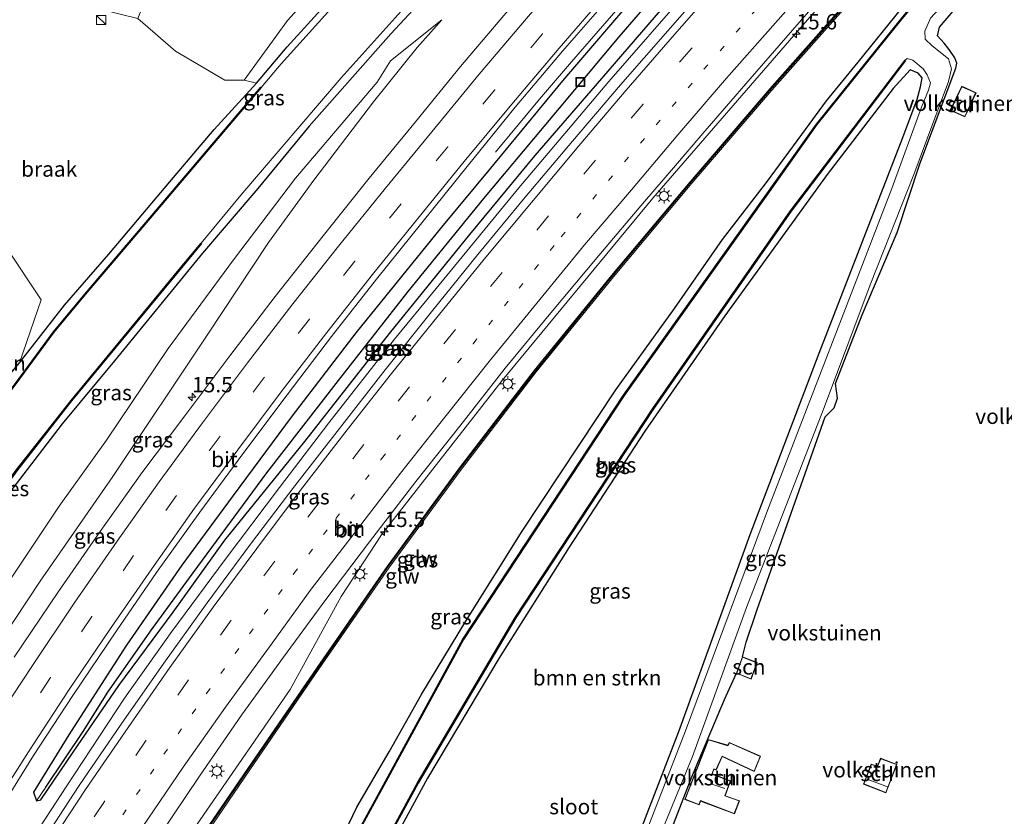
# Model space of a CAD drawing. Units: metres. Extents: x 120183 to 125705, y 500000 to 506250.
# Drawn here: x 124387 to 124548, y 503658 to 503788 of the extents above; entities that cross this region are included whole.
import ezdxf
from ezdxf.enums import TextEntityAlignment as Align

# ---------------------------------------------------------------- set-up
doc = ezdxf.new("R2010")
doc.units = ezdxf.units.M
doc.linetypes.add('VW-1-3_STREEP', pattern=[4, 1, -3])
doc.linetypes.add('VW-3-9_STREEP', pattern=[12, 3, -9])
doc.layers.get('0').update_dxf_attribs({"lineweight": 25})
for name, color, linetype, lineweight in [('B-ME-AM-KILOMETR-S-B1', 7, 'Continuous', 18), ('B-ME-BV-GELEIDECONSTRUCTIE-GELEIDERAIL-L-B1', 213, 'BV-GELEIDERAIL', 18), ('B-ME-GR-BOMENSTRUIKEN-GV-B6', 93, 'Continuous', 18), ('B-ME-GW-KRUINLIJN-L-B1', 93, 'Continuous', 18), ('B-ME-GW-TEENLIJN-L-B1', 93, 'Continuous', 18), ('B-ME-IE-GRASLAND-GV-B6', 93, 'Continuous', 18), ('B-ME-IE-GRONDWERKLIJN-GROND_INGERICHT-GV-B6', 253, 'Continuous', 18), ('B-ME-IE-GRONDWERKLIJN-GROND_NIETINGERICHT-GV-B6', 253, 'Continuous', 18), ('B-ME-IE-HULPGEOMETRIE-L-B1', 53, 'Continuous', 18), ('B-ME-IE-INRICHTINGSELEMENT-S-B1', 253, 'Continuous', 18), ('B-ME-IE-MEUBILAIR_WEGMEUBILAIR-LICHTMAST-S-B1', 8, 'Continuous', 18), ('B-ME-KG-KADASTRAAL-DAKRAND-L-B1', 13, 'Continuous', 18), ('B-ME-KG-KADASTRAAL-NOKLIJN-L-B1', 13, 'Continuous', 18), ('B-ME-KW-GELUIDSWERING-GV-B6', 8, 'Continuous', 18), ('B-ME-KW-SCHERM-L-B1', 8, 'Continuous', 18), ('B-ME-OG-BEBOUWING-GV-B6', 173, 'Continuous', 18), ('B-ME-OG-WATER-GV-B6', 153, 'Continuous', 18), ('B-ME-VH-VERH_SOORT-BITUMEN-GV-B6', 8, 'IE-TERREINAFSCHEIDING-NATUURLIJK-HOUTWAL', 18), ('B-ME-VW-MARKERING-13STREEP-045-L-B1', 255, 'VW-1-3_STREEP', 18), ('B-ME-VW-MARKERING-39STREEP-015-L-B1', 255, 'VW-3-9_STREEP', 18), ('B-ME-VW-MARKERING-STREEP-015-L-B1', 7, 'Continuous', 18)]:
    doc.layers.add(name, color=color, linetype=linetype, lineweight=lineweight)
for name, color, linetype in [('B-ME-GW-INSTEEKWATERGANG-L-B1', 10, 'Continuous'), ('B-ME-GW-WATERGANG-GREPPEL-L-B1', 10, 'Continuous'), ('B-ME-OB-BESCHOEIING-GV-B6', 10, 'Continuous')]:
    doc.layers.add(name, color=color, linetype=linetype)
doc.styles.add('NLCS-ISO', font='NLCS-ISO.TTF')
doc.linetypes.add('BV-GELEIDERAIL', pattern='A,10,-3,[108,NLCS.SHX,S=1,R=0,X=0,Y=0],-3', length=16)
doc.linetypes.add('IE-TERREINAFSCHEIDING-NATUURLIJK-HOUTWAL', pattern='A,7,-1.5,[67,NLCS.SHX,S=0.75,R=45,X=0,Y=0],-1.5,7,-1.5,[70,NLCS.SHX,S=0.75,R=0,X=0,Y=0],-1.5', length=20)

# ---------------------------------------------------------------- blocks, each defined once
blk = doc.blocks.new('hecto')
for p, q in [((0, 0.625), (-0.625, 0)), ((0, -0.625), (0, 0.625)), ((-0.625, 0), (0.625, 0)), ((0.625, 0), (0, -0.625))]:
    blk.add_line(p, q)
blk = doc.blocks.new('kast')
blk.add_line((-0.75, -0.75), (0.75, 0.75))
blk.add_lwpolyline([(-0.75, 0.75), (0.75, 0.75), (0.75, -0.75), (-0.75, -0.75)], close=True)
blk = doc.blocks.new('lantaarnpaal')
for p, q in [((-0.75, 0), (-1.25, 0)), ((-0.88, 0.88), (-0.53, 0.53)), ((0, 0.75), (0, 1.25)), ((0.53, 0.53), (0.88, 0.88)), ((0.75, 0), (1.25, 0)), ((-0.53, -0.53), (-0.88, -0.88)), ((0, -0.75), (0, -1.25)), ((0.53, -0.53), (0.88, -0.88))]:
    blk.add_line(p, q)
blk.add_circle((0, 0), 0.75)
blk = doc.blocks.new('put')
for p, q in [((0.75, 0.75), (-0.75, 0.75)), ((-0.75, 0.75), (-0.75, -0.75)), ((0.75, -0.75), (0.75, 0.75)), ((-0.75, -0.75), (0.75, -0.75))]:
    blk.add_line(p, q)
blk.add_lwpolyline([(-0.625, 0.625), (0.625, 0.625), (0.625, -0.625), (-0.625, -0.625)], close=True)

msp = doc.modelspace()

# ---------------------------------------------------------------- linework, layer by layer
at = {"layer": 'B-ME-BV-GELEIDECONSTRUCTIE-GELEIDERAIL-L-B1'}
for points in [[(124506.745, 503814.702, -1.851), (124490.848, 503796.563, -1.854), (124477.128, 503780.647, -1.836), (124471.921, 503774.577, -1.956), (124464.741, 503765.935, -2.496)], [(124358.79, 503603.804, -0.577), (124358.832, 503603.881, -0.578), (124367.076, 503618.409, -0.753), (124375.944, 503633.212, -0.885), (124380.871, 503641.186, -0.936), (124388.84, 503653.415, -1.116), (124394.695, 503662.341, -1.167), (124404.216, 503676.811, -1.341), (124411.91, 503687.679, -1.401), (124420.641, 503699.436, -1.476), (124429.481, 503711.165, -1.566), (124437.529, 503721.71, -1.674), (124448.266, 503735.365, -1.737), (124455.029, 503743.676, -1.707), (124468.538, 503760.111, -1.758), (124483.187, 503777.439, -1.854), (124496.285, 503792.514, -1.923), (124512.79, 503811.259, -1.98)], [(124374.503, 503595.133, -1.22), (124380.83, 503606.315, -1.343), (124391.66, 503624.695, -1.532), (124398.98, 503634.211, -1.665), (124409.269, 503646.396, -1.829), (124431.211, 503678.187, -2.028), (124439.518, 503693.399, -2.029), (124446.127, 503703.435, -2.122), (124465.825, 503728.619, -2.216), (124490.401, 503758.407, -2.324), (124514.806, 503786.595, -2.356), (124528.601, 503802.244, -2.358)]]:
    msp.add_polyline3d(points, dxfattribs=at)
at = {"layer": 'B-ME-GR-BOMENSTRUIKEN-GV-B6'}
for points in [[(124423.727, 503777.657, -3.321), (124420.569, 503777.691, -3.249), (124412.538, 503782.403, -3.15), (124406.386, 503787.706, -3.09), (124420.737, 503823.929, -3.225), (124433.308, 503856.568, -3.327), (124472.575, 503834.188, -3.048), (124466.878, 503827.305, -2.928), (124455.731, 503814.757, -2.955), (124445.824, 503804.055, -3.06), (124430.782, 503787.402, -3.048), (124423.727, 503777.657, -3.321)], [(124441.666, 503641.622, -3.147), (124453.617, 503663.741, -3.267), (124465.244, 503683.26, -3.21), (124476.725, 503701.458, -3.21), (124489.075, 503720.366, -3.225), (124502.154, 503739.217, -3.252), (124518.851, 503762.289, -3.291), (124529.603, 503776.319, -3.315), (124532.344, 503779.326, -3.36), (124533.651, 503778.793, -3.342), (124534.343, 503778.062, -3.318), (124534.062, 503776.584, -3.315), (124533.487, 503774.576, -3.285), (124531.143, 503768.331, -3.252), (124517.51, 503733.083, -3.273), (124506.25, 503703.505, -3.3), (124494.652, 503671.322, -3.285), (124484.312, 503644.557, -3.303)], [(124366.128, 503721.807, -2.718), (124369.241, 503730.861, -2.718), (124369.505, 503731.601, -2.718), (124373.752, 503730.502, -2.718), (124378.692, 503742.196, -2.73), (124376.253, 503744.216, -2.685), (124381.964, 503749.227, -2.775), (124385.022, 503750.254, -2.937), (124390.614, 503741.829, -3.159), (124387.038, 503731.512, -3.32), (124382.771, 503726.481, -3.291), (124380.322, 503723.565, -3.132), (124378.887, 503721.129, -3.072), (124378.006, 503718.904, -3.045), (124377.163, 503717.864, -3.099), (124366.128, 503721.807, -2.718)]]:
    msp.add_polyline3d(points, dxfattribs=at)
at = {"layer": 'B-ME-GW-INSTEEKWATERGANG-L-B1'}
for points in [[(124377.163, 503717.864, -3.099), (124378.006, 503718.904, -3.045), (124378.887, 503721.129, -3.072), (124380.322, 503723.565, -3.132), (124382.771, 503726.481, -3.291), (124387.038, 503731.512, -3.32), (124394.385, 503740.917, -3.429), (124401.637, 503749.275, -3.447), (124410.985, 503760.342, -3.426), (124418.824, 503769.589, -3.411), (124425.727, 503777.163, -3.357), (124430.71, 503783.134, -3.279), (124440.658, 503794.098, -3.177), (124448.924, 503803.69, -3.078), (124461.347, 503817.235, -3.042), (124475.325, 503832.62, -3.369)], [(124485.905, 503826.591, -3.387), (124472.88, 503812.901, -3.336), (124465.578, 503804.887, -3.312), (124456.385, 503794.699, -3.357), (124447.642, 503785.236, -3.342), (124434.322, 503770.139, -3.465), (124425.957, 503759.965, -3.366), (124416.898, 503749.4, -3.36), (124402.551, 503731.825, -3.333), (124394.01, 503721.574, -3.438), (124385.826, 503710.857, -3.477), (124378.201, 503700.295, -3.495), (124368.58, 503686.942, -3.492), (124354.177, 503665.918, -3.477), (124343.222, 503648.152, -3.42), (124341.346, 503646.827, -3.42), (124339.111, 503647.34, -3.42), (124333.659, 503649.526, -3.447), (124331.64, 503649.637, -3.411), (124330.757, 503649.133, -3.399), (124329.453, 503646.559, -3.399), (124319.025, 503625.748, -3.31)], [(124503.893, 503807.822, -2.673), (124502.021, 503807.065, -2.673), (124501.106, 503806.29, -2.58), (124498.091, 503803.446, -2.589), (124490.639, 503795.112, -2.52), (124475.625, 503777.57, -2.496), (124463.875, 503763.288, -2.565), (124455.897, 503753.684, -2.571), (124441.914, 503736.442, -2.493), (124431.522, 503722.847, -2.388), (124421.928, 503709.859, -2.238), (124413.549, 503698.505, -2.166), (124404.545, 503685.432, -2.01), (124400.397, 503679.009, -1.995), (124395.098, 503670.813, -1.875), (124391.526, 503665, -1.89), (124389.351, 503661.418, -1.938), (124389.838, 503660.039, -1.98)], [(124437.613, 503649.709, -3.108), (124442.106, 503658.973, -3.099), (124447.378, 503668.013, -3.171), (124452.717, 503677.518, -3.144), (124459.866, 503689.331, -3.123), (124469.069, 503704.025, -3.177), (124478.354, 503718.093, -3.21), (124484.352, 503727.133, -3.273), (124493.922, 503740.387, -3.345), (124501.736, 503751.645, -3.381), (124508.955, 503760.954, -3.354), (124514.697, 503768.771, -3.372), (124518.712, 503774.268, -3.372), (124523.883, 503780.592, -3.318), (124531.003, 503789.415, -3.36), (124537.697, 503797.072, -3.366)], [(124505.001, 503683.519, -3.282), (124505.616, 503685.917, -3.336), (124507.401, 503691.238, -3.405), (124518.481, 503722.701, -3.498), (124519.958, 503724.207, -3.498), (124520.524, 503725.739, -3.498), (124520.206, 503728.15, -3.504), (124524.534, 503739.387, -3.471), (124530.243, 503752.821, -3.564), (124533.963, 503764.031, -3.564), (124539.82, 503779.606, -3.465), (124539.964, 503780.425, -3.465), (124539.671, 503781.327, -3.465), (124538.753, 503782.664, -3.465), (124537.913, 503783.727, -3.549), (124536.85, 503784.902, -3.627), (124537.134, 503786.32, -3.627), (124541.23, 503791.135, -3.627), (124543.685, 503793.659, -3.531)], [(124389.838, 503660.039, -1.98), (124390.526, 503660.216, -1.932), (124395.817, 503667.951, -1.959), (124403.269, 503678.842, -2.028), (124412.11, 503690.838, -2.091), (124420.58, 503702.573, -2.232), (124433.6, 503718.668, -2.334), (124447.444, 503736.296, -2.52), (124460.527, 503752.475, -2.562), (124471.215, 503765.368, -2.466), (124481.032, 503776.758, -2.634), (124494.104, 503791.929, -2.547)], [(124484.312, 503644.557, -3.303), (124494.652, 503671.322, -3.285), (124506.25, 503703.505, -3.3), (124517.51, 503733.083, -3.273), (124531.143, 503768.331, -3.252), (124533.487, 503774.576, -3.285), (124534.062, 503776.584, -3.315), (124534.343, 503778.062, -3.318), (124533.651, 503778.793, -3.342), (124532.344, 503779.326, -3.36), (124529.603, 503776.319, -3.315), (124518.851, 503762.289, -3.291), (124502.154, 503739.217, -3.252), (124489.075, 503720.366, -3.225), (124476.725, 503701.458, -3.21), (124465.244, 503683.26, -3.21), (124453.617, 503663.741, -3.267), (124441.666, 503641.622, -3.147)], [(124504.715, 503592.698, -3.717), (124502.19, 503594.793, -3.564), (124497.241, 503597.147, -3.498), (124486.134, 503601.555, -3.417), (124479.587, 503603.796, -3.453), (124478.304, 503603.619, -3.477), (124475.158, 503604.662, -3.492), (124474.966, 503606.356, -3.513), (124479.134, 503617.409, -3.552), (124481.196, 503622.138, -3.342), (124488.164, 503640.866, -3.264), (124490.782, 503648.483, -3.291), (124496.771, 503663.923, -3.39), (124502.061, 503676.579, -3.423), (124504.017, 503680.864, -3.282)]]:
    msp.add_polyline3d(points, dxfattribs=at)
at = {"layer": 'B-ME-GW-KRUINLIJN-L-B1'}
msp.add_polyline3d([(124353.496, 503636.597, -1.258), (124357.393, 503642.753, -1.146), (124365.784, 503657.069, -1.26), (124370.3, 503665.076, -1.347), (124379.867, 503680.018, -1.566), (124390.444, 503695.862, -1.743), (124402.277, 503712.98, -1.881), (124417.662, 503736.038, -2.262), (124427.695, 503751.176, -2.43), (124435.107, 503761.365, -2.595), (124444.837, 503774.143, -2.634), (124451.937, 503782.987, -2.667), (124455.959, 503787.515, -2.739)], dxfattribs=at)
at = {"layer": 'B-ME-GW-TEENLIJN-L-B1'}
msp.add_polyline3d([(124455.959, 503787.515, -2.739), (124447.574, 503780.84, -3.117), (124445.414, 503777.359, -3.192), (124432.103, 503761.67, -3.213), (124422.002, 503748.333, -3.246), (124411.333, 503733.853, -3.246), (124401.247, 503718.895, -3.246), (124393.533, 503708.108, -3.171), (124381.625, 503690.345, -3.183), (124370.818, 503674.349, -3.33), (124365.249, 503665.859, -3.285), (124356.634, 503651.733, -3.12), (124352.517, 503643.776, -2.868), (124350.056, 503638.369, -2.694), (124347.171, 503633.266, -2.646), (124342.689, 503624.54, -2.321)], dxfattribs=at)
at = {"layer": 'B-ME-GW-WATERGANG-GREPPEL-L-B1'}
msp.add_polyline3d([(124391.341, 503662.265, -2.109), (124397.453, 503671.364, -2.25), (124401.47, 503677.765, -2.283), (124408.591, 503687.952, -2.442), (124415.377, 503697.267, -2.592), (124427.418, 503713.556, -2.847), (124439.125, 503728.644, -2.934), (124450.481, 503743.193, -3.096), (124462.831, 503758.323, -3.096), (124472.662, 503770.121, -3.096), (124484.903, 503784.749, -3.096), (124500.65, 503803.001, -3.096)], dxfattribs=at)
at = {"layer": 'B-ME-IE-GRASLAND-GV-B6'}
for points in [[(124423.727, 503777.657, -3.321), (124430.782, 503787.402, -3.048), (124445.824, 503804.055, -3.06), (124455.731, 503814.757, -2.955), (124466.878, 503827.305, -2.928), (124472.575, 503834.188, -3.048), (124475.325, 503832.62, -3.369), (124461.347, 503817.235, -3.042), (124448.924, 503803.69, -3.078), (124440.658, 503794.098, -3.177), (124430.71, 503783.134, -3.279), (124425.727, 503777.163, -3.357), (124423.727, 503777.657, -3.321)], [(124425.727, 503777.163, -3.357), (124430.71, 503783.134, -3.279), (124440.658, 503794.098, -3.177), (124448.924, 503803.69, -3.078), (124461.347, 503817.235, -3.042), (124475.325, 503832.62, -3.369), (124476.741, 503831.813, -4.308), (124465.151, 503819.571, -4.308), (124448.687, 503801.479, -4.308), (124437.378, 503788.76, -4.308), (124429.775, 503780.329, -4.308), (124426.504, 503776.452, -4.308), (124426.428, 503776.517, -3.804), (124407.403, 503754.121, -3.804), (124397.727, 503742.746, -3.804), (124392.584, 503736.599, -3.804), (124387.009, 503728.96, -3.804)], [(124386.604, 503713.922, -4.026), (124395.547, 503725.328, -4.026), (124414.227, 503747.933, -4.026), (124416.768, 503751.011, -4.026), (124416.691, 503751.075, -4.306), (124423.155, 503758.901, -4.305), (124439.545, 503778.072, -4.305), (124458.62, 503799.338, -4.305), (124478.724, 503821.737, -4.305), (124484.186, 503827.57, -4.305), (124485.905, 503826.591, -3.387), (124472.88, 503812.901, -3.336), (124465.578, 503804.887, -3.312), (124456.385, 503794.699, -3.357), (124447.642, 503785.236, -3.342), (124434.322, 503770.139, -3.465), (124425.957, 503759.965, -3.366), (124416.898, 503749.4, -3.36), (124402.551, 503731.825, -3.333), (124394.01, 503721.574, -3.438), (124385.826, 503710.857, -3.477)], [(124383.015, 503657.32, -1.578), (124389.373, 503667.454, -1.675), (124395.765, 503677.202, -1.79), (124402.873, 503687.771, -1.887), (124409.397, 503697.286, -1.977), (124416.484, 503707.151, -2.084), (124423.503, 503716.672, -2.174), (124430.725, 503726.277, -2.245), (124437.974, 503735.83, -2.287), (124445.33, 503745.205, -2.326), (124452.715, 503754.375, -2.359), (124460.288, 503763.843, -2.381), (124467.905, 503773.237, -2.387), (124475.652, 503782.39, -2.408), (124483.641, 503791.607, -2.427), (124491.318, 503800.441, -2.423), (124499.537, 503809.709, -2.418), (124507.287, 503818.557, -2.454), (124516.075, 503812.249, -2.639)], [(124516.075, 503812.249, -2.639), (124508.345, 503803.536, -2.651), (124500.539, 503794.57, -2.587), (124492.838, 503785.745, -2.564), (124485.131, 503776.922, -2.54), (124477.273, 503767.725, -2.542), (124469.571, 503758.575, -2.47), (124461.84, 503749.199, -2.423), (124454.477, 503740.12, -2.372), (124446.735, 503730.409, -2.305), (124439.639, 503721.297, -2.275), (124431.984, 503711.422, -2.211), (124424.726, 503701.905, -2.156), (124417.681, 503692.364, -2.068), (124410.597, 503682.487, -2.006), (124403.625, 503672.535, -1.903), (124396.793, 503662.53, -1.849), (124390.363, 503652.684, -1.764)], [(124389.838, 503660.039, -1.98), (124391.341, 503662.265, -2.109), (124397.453, 503671.364, -2.25), (124401.47, 503677.765, -2.283), (124408.591, 503687.952, -2.442), (124415.377, 503697.267, -2.592), (124427.418, 503713.556, -2.847), (124439.125, 503728.644, -2.934), (124450.481, 503743.193, -3.096), (124462.831, 503758.323, -3.096), (124472.662, 503770.121, -3.096), (124484.903, 503784.749, -3.096), (124500.65, 503803.001, -3.096)], [(124500.65, 503803.001, -3.096), (124484.903, 503784.749, -3.096), (124472.662, 503770.121, -3.096), (124462.831, 503758.323, -3.096), (124450.481, 503743.193, -3.096), (124439.125, 503728.644, -2.934), (124427.418, 503713.556, -2.847), (124415.377, 503697.267, -2.592), (124408.591, 503687.952, -2.442), (124401.47, 503677.765, -2.283), (124397.453, 503671.364, -2.25), (124391.341, 503662.265, -2.109), (124389.838, 503660.039, -1.98)], [(124437.613, 503649.709, -3.108), (124442.106, 503658.973, -3.099), (124447.378, 503668.013, -3.171), (124452.717, 503677.518, -3.144), (124459.866, 503689.331, -3.123), (124469.069, 503704.025, -3.177), (124478.354, 503718.093, -3.21), (124484.352, 503727.133, -3.273), (124493.922, 503740.387, -3.345), (124501.736, 503751.645, -3.381), (124508.955, 503760.954, -3.354), (124514.697, 503768.771, -3.372), (124518.712, 503774.268, -3.372), (124523.883, 503780.592, -3.318), (124531.003, 503789.415, -3.36), (124537.697, 503797.072, -3.366), (124538.368, 503796.69, -3.924), (124530.942, 503787.747, -3.924), (124517.079, 503770.473, -3.924), (124510.73, 503761.537, -3.924), (124485.619, 503726.262, -3.924), (124459.402, 503686.413, -3.924), (124431.482, 503635.187, -3.924)], [(124490.639, 503795.112, -2.52), (124475.625, 503777.57, -2.496), (124463.875, 503763.288, -2.565), (124455.897, 503753.684, -2.571), (124441.914, 503736.442, -2.493), (124431.522, 503722.847, -2.388), (124421.928, 503709.859, -2.238), (124413.549, 503698.505, -2.166), (124404.545, 503685.432, -2.01), (124400.397, 503679.009, -1.995), (124395.098, 503670.813, -1.875), (124391.526, 503665, -1.89), (124389.351, 503661.418, -1.938)], [(124389.838, 503660.039, -1.98), (124389.351, 503661.418, -1.938), (124391.526, 503665, -1.89), (124395.098, 503670.813, -1.875), (124400.397, 503679.009, -1.995), (124404.545, 503685.432, -2.01), (124413.549, 503698.505, -2.166), (124421.928, 503709.859, -2.238), (124431.522, 503722.847, -2.388), (124441.914, 503736.442, -2.493), (124455.897, 503753.684, -2.571), (124463.875, 503763.288, -2.565), (124475.625, 503777.57, -2.496), (124490.639, 503795.112, -2.52)], [(124409.831, 503654.282, -2.368), (124416.453, 503664.057, -2.428), (124423.27, 503673.996, -2.545), (124430.135, 503683.488, -2.628), (124437.033, 503692.886, -2.679), (124444.16, 503702.286, -2.726), (124451.716, 503712.133, -2.77), (124458.909, 503721.188, -2.781), (124466.299, 503730.634, -2.852), (124473.757, 503739.708, -2.87), (124481.55, 503749.046, -2.911), (124489.052, 503757.875, -2.934), (124493.76, 503763.382, -2.892), (124498.545, 503768.935, -2.925), (124506.28, 503777.91, -2.921), (124514.265, 503787.055, -2.937), (124521.966, 503795.94, -2.973)], [(124385.826, 503710.857, -3.477), (124394.01, 503721.574, -3.438), (124402.551, 503731.825, -3.333), (124416.898, 503749.4, -3.36), (124425.957, 503759.965, -3.366), (124434.322, 503770.139, -3.465), (124447.642, 503785.236, -3.342), (124456.385, 503794.699, -3.357)], [(124389.351, 503661.418, -1.938), (124389.838, 503660.039, -1.98), (124390.526, 503660.216, -1.932), (124395.817, 503667.951, -1.959), (124403.269, 503678.842, -2.028), (124412.11, 503690.838, -2.091), (124420.58, 503702.573, -2.232), (124433.6, 503718.668, -2.334), (124447.444, 503736.296, -2.52), (124460.527, 503752.475, -2.562), (124471.215, 503765.368, -2.466), (124481.032, 503776.758, -2.634), (124494.104, 503791.929, -2.547)], [(124494.104, 503791.929, -2.547), (124481.032, 503776.758, -2.634), (124471.215, 503765.368, -2.466), (124460.527, 503752.475, -2.562), (124447.444, 503736.296, -2.52), (124433.6, 503718.668, -2.334), (124420.58, 503702.573, -2.232), (124412.11, 503690.838, -2.091), (124403.269, 503678.842, -2.028), (124395.817, 503667.951, -1.959), (124390.526, 503660.216, -1.932), (124389.838, 503660.039, -1.98)], [(124522.784, 503791.374, -3.216), (124509.469, 503776.257, -3.213), (124496.454, 503761.078, -3.214), (124483.629, 503745.794, -3.169), (124471.024, 503730.266, -3.141), (124458.835, 503714.379, -3.019), (124447.026, 503698.302, -2.968), (124435.604, 503681.814, -2.866), (124424.29, 503665.302, -2.733), (124413.014, 503648.775, -2.64)], [(124413.356, 503648.573, -2.645), (124424.631, 503665.099, -2.738), (124435.944, 503681.61, -2.871), (124447.363, 503698.093, -2.973), (124459.166, 503714.162, -3.024), (124471.349, 503730.041, -3.146), (124483.948, 503745.562, -3.174), (124496.77, 503760.842, -3.219), (124509.782, 503776.018, -3.218), (124523.095, 503791.132, -3.221)], [(124541.23, 503791.135, -3.627), (124537.134, 503786.32, -3.627), (124536.85, 503784.902, -3.627), (124537.913, 503783.727, -3.549), (124538.753, 503782.664, -3.465), (124539.671, 503781.327, -3.465), (124539.964, 503780.425, -3.465), (124539.82, 503779.606, -3.465), (124533.963, 503764.031, -3.564), (124530.243, 503752.821, -3.564), (124524.534, 503739.387, -3.471), (124520.206, 503728.15, -3.504), (124520.524, 503725.739, -3.498), (124519.958, 503724.207, -3.498), (124518.481, 503722.701, -3.498), (124507.401, 503691.238, -3.405), (124505.616, 503685.917, -3.336), (124505.001, 503683.519, -3.282), (124504.017, 503680.864, -3.282), (124502.061, 503676.579, -3.423), (124496.771, 503663.923, -3.39), (124490.782, 503648.483, -3.291)], [(124467.015, 503789.308, -2.241), (124458.996, 503779.887, -2.18), (124451.67, 503770.866, -2.097), (124444.1, 503761.652, -2.029), (124436.606, 503752.277, -1.978), (124428.766, 503742.345, -1.925), (124421.379, 503732.645, -1.867), (124414.028, 503722.891, -1.791), (124407.025, 503713.547, -1.703), (124399.976, 503703.604, -1.602), (124393.43, 503694.178, -1.514), (124386.186, 503683.47, -1.39)], [(124531.003, 503789.415, -3.36), (124523.883, 503780.592, -3.318), (124518.712, 503774.268, -3.372), (124514.697, 503768.771, -3.372), (124508.955, 503760.954, -3.354), (124501.736, 503751.645, -3.381), (124493.922, 503740.387, -3.345), (124484.352, 503727.133, -3.273), (124478.354, 503718.093, -3.21), (124469.069, 503704.025, -3.177), (124459.866, 503689.331, -3.123), (124452.717, 503677.518, -3.144), (124447.378, 503668.013, -3.171), (124442.106, 503658.973, -3.099), (124437.613, 503649.709, -3.108)], [(124365.784, 503657.069, -1.26), (124370.3, 503665.076, -1.347), (124379.867, 503680.018, -1.566), (124390.444, 503695.862, -1.743), (124402.277, 503712.98, -1.881), (124417.662, 503736.038, -2.262), (124427.695, 503751.176, -2.43), (124435.107, 503761.365, -2.595), (124444.837, 503774.143, -2.634), (124451.937, 503782.987, -2.667), (124455.959, 503787.515, -2.739), (124447.574, 503780.84, -3.117), (124445.414, 503777.359, -3.192), (124432.103, 503761.67, -3.213), (124422.002, 503748.333, -3.246), (124411.333, 503733.853, -3.246), (124401.247, 503718.895, -3.246), (124393.533, 503708.108, -3.171), (124381.625, 503690.345, -3.183), (124370.818, 503674.349, -3.33), (124365.249, 503665.859, -3.285), (124356.634, 503651.733, -3.12)], [(124356.634, 503651.733, -3.12), (124365.249, 503665.859, -3.285), (124370.818, 503674.349, -3.33), (124381.625, 503690.345, -3.183), (124393.533, 503708.108, -3.171), (124401.247, 503718.895, -3.246), (124411.333, 503733.853, -3.246), (124422.002, 503748.333, -3.246), (124432.103, 503761.67, -3.213), (124445.414, 503777.359, -3.192), (124447.574, 503780.84, -3.117), (124455.959, 503787.515, -2.739), (124451.937, 503782.987, -2.667), (124444.837, 503774.143, -2.634), (124435.107, 503761.365, -2.595), (124427.695, 503751.176, -2.43), (124417.662, 503736.038, -2.262), (124402.277, 503712.98, -1.881), (124390.444, 503695.862, -1.743), (124379.867, 503680.018, -1.566), (124370.3, 503665.076, -1.347), (124365.784, 503657.069, -1.26)], [(124487.723, 503645.02, -4.278), (124496.848, 503667.274, -4.278), (124505.672, 503691.599, -4.278), (124518.223, 503723.978, -4.278), (124525.937, 503744.518, -4.278), (124532.944, 503762.284, -4.278), (124538.612, 503777.47, -4.278), (124539.082, 503779.522, -4.278), (124538.602, 503781.168, -4.278), (124535.932, 503783.255, -4.278), (124534.826, 503784.37, -4.278), (124534.773, 503785.645, -4.278), (124535.661, 503787.784, -4.278)], [(124435.906, 503633.03, -3.924), (124452.106, 503662.93, -3.924), (124468.034, 503689.887, -3.924), (124490.485, 503724.039, -3.924), (124512.927, 503756.286, -3.924), (124531.603, 503780.872, -3.924), (124531.523, 503780.932, -4.278), (124531.875, 503781.185, -4.278), (124532.795, 503780.912, -4.278), (124534.498, 503779.504, -4.278), (124535.127, 503778.52, -4.278), (124535.663, 503777.227, -4.278), (124535.379, 503776.039, -4.278), (124534.233, 503773.261, -4.278), (124529.367, 503760.009, -4.278), (124509.096, 503707.427, -4.278), (124495.736, 503671.448, -4.278), (124482.93, 503638.517, -4.278)], [(124484.312, 503644.557, -3.303), (124494.652, 503671.322, -3.285), (124506.25, 503703.505, -3.3), (124517.51, 503733.083, -3.273), (124531.143, 503768.331, -3.252), (124533.487, 503774.576, -3.285), (124534.062, 503776.584, -3.315), (124534.343, 503778.062, -3.318), (124533.651, 503778.793, -3.342), (124532.344, 503779.326, -3.36), (124529.603, 503776.319, -3.315), (124518.851, 503762.289, -3.291), (124502.154, 503739.217, -3.252), (124489.075, 503720.366, -3.225), (124476.725, 503701.458, -3.21), (124465.244, 503683.26, -3.21), (124453.617, 503663.741, -3.267), (124441.666, 503641.622, -3.147)], [(124387.038, 503731.512, -3.32), (124394.385, 503740.917, -3.429), (124401.637, 503749.275, -3.447), (124410.985, 503760.342, -3.426), (124418.824, 503769.589, -3.411), (124425.727, 503777.163, -3.357)]]:
    msp.add_polyline3d(points, dxfattribs=at)
at = {"layer": 'B-ME-IE-GRONDWERKLIJN-GROND_INGERICHT-GV-B6'}
for points in [[(124490.782, 503648.483, -3.291), (124496.771, 503663.923, -3.39), (124502.061, 503676.579, -3.423), (124504.017, 503680.864, -3.282), (124506.425, 503679.902, -3.282), (124507.425, 503682.599, -3.282), (124505.001, 503683.519, -3.282), (124505.616, 503685.917, -3.336), (124507.401, 503691.238, -3.405), (124518.481, 503722.701, -3.498), (124519.958, 503724.207, -3.498), (124520.524, 503725.739, -3.498), (124520.206, 503728.15, -3.504), (124524.534, 503739.387, -3.471), (124530.243, 503752.821, -3.564), (124533.963, 503764.031, -3.564), (124539.82, 503779.606, -3.465), (124539.964, 503780.425, -3.465), (124539.671, 503781.327, -3.465), (124538.753, 503782.664, -3.465), (124537.913, 503783.727, -3.549), (124536.85, 503784.902, -3.627), (124537.134, 503786.32, -3.627), (124541.23, 503791.135, -3.627)], [(124538.918, 503772.753, -3.255), (124541.306, 503771.691, -3.255), (124543.117, 503775.61, -3.255), (124540.783, 503776.669, -3.255), (124538.918, 503772.753, -3.255)], [(124495.585, 503660.271, -3.159), (124497.921, 503659.372, -3.159), (124498.168, 503659.993, -3.159), (124503.694, 503657.884, -3.159), (124504.543, 503660.055, -3.159), (124502.174, 503660.863, -3.159), (124503.07, 503663.286, -3.159), (124500.079, 503664.431, -3.159), (124500.343, 503665.208, -3.159), (124500.708, 503665.03, -3.159), (124501.697, 503667.267, -3.159), (124506.934, 503664.799, -3.159), (124507.952, 503667.299, -3.159), (124502.847, 503669.55, -3.159), (124502.611, 503669.094, -3.159), (124499.435, 503670.042, -3.159), (124495.585, 503660.271, -3.159)], [(124527.547, 503666.967, -3.18), (124527.026, 503665.675, -3.18), (124526.014, 503666.031, -3.18), (124524.752, 503662.756, -3.18), (124528.399, 503661.315, -3.18), (124530.211, 503665.966, -3.18), (124527.547, 503666.967, -3.18)]]:
    msp.add_polyline3d(points, dxfattribs=at)
at = {"layer": 'B-ME-IE-GRONDWERKLIJN-GROND_NIETINGERICHT-GV-B6'}
msp.add_polyline3d([(124382.164, 503793.692, -3.447), (124406.386, 503787.706, -3.09), (124412.538, 503782.403, -3.15), (124420.569, 503777.691, -3.249), (124423.727, 503777.657, -3.321), (124425.727, 503777.163, -3.357), (124418.824, 503769.589, -3.411), (124410.985, 503760.342, -3.426), (124401.637, 503749.275, -3.447), (124394.385, 503740.917, -3.429), (124387.038, 503731.512, -3.32), (124390.614, 503741.829, -3.159), (124385.022, 503750.254, -2.937), (124381.964, 503749.227, -2.775), (124376.253, 503744.216, -2.685), (124372.14, 503748.254, -2.772), (124373.224, 503750.136, -2.973), (124372.629, 503751.042, -3.126), (124371.519, 503752.767, -3.126), (124371.348, 503754.602, -3.162), (124376.054, 503763.162, -3.216), (124382.894, 503780.397, -3.249), (124385.601, 503788.383, -3.411), (124382.164, 503793.692, -3.447)], dxfattribs=at)
at = {"layer": 'B-ME-IE-HULPGEOMETRIE-L-B1'}
msp.add_line((124389.838, 503660.039, -1.98), (124391.341, 503662.265, -2.109), dxfattribs=at)
at = {"layer": 'B-ME-KG-KADASTRAAL-DAKRAND-L-B1'}
for points in [[(124541.282, 503771.757, -1.003), (124543.051, 503775.585, -1.003), (124540.807, 503776.603, -1.361), (124538.985, 503772.778, -1.361), (124541.282, 503771.757, -1.003)], [(124504.08, 503680.892, -1.464), (124506.396, 503679.967, -1.028), (124507.362, 503682.57, -1.046), (124505.03, 503683.455, -1.42), (124504.08, 503680.892, -1.464)], [(124495.65, 503660.3, -1.219), (124497.894, 503659.436, -1.225), (124498.141, 503660.057, -0.709), (124503.666, 503657.948, -0.709), (124504.478, 503660.025, -0.705), (124502.109, 503660.833, -1.29), (124503.006, 503663.257, -1.29), (124500.016, 503664.401, -1.128), (124500.314, 503665.278, -1.132), (124500.683, 503665.098, -1.132), (124501.672, 503667.334, -1.132), (124506.908, 503664.867, -0.895), (124507.887, 503667.273, -0.963), (124502.87, 503669.485, -1.106), (124502.636, 503669.034, -1.148), (124499.465, 503669.981, -1.31), (124495.65, 503660.3, -1.219)], [(124524.817, 503662.784, -1.26), (124528.371, 503661.38, -1.26), (124530.146, 503665.937, -1.39), (124527.575, 503666.903, -1.392), (124527.054, 503665.612, -1.191), (124526.043, 503665.968, -1.191), (124524.817, 503662.784, -1.26)]]:
    msp.add_polyline3d(points, dxfattribs=at)
at = {"layer": 'B-ME-KG-KADASTRAAL-NOKLIJN-L-B1'}
for p, q in [((124525.342, 503663.561, -0.84), (124528.683, 503662.334, -0.84)), ((124499.857, 503662.825, -0.894), (124502.153, 503662.067, -0.894))]:
    msp.add_line(p, q, dxfattribs=at)
at = {"layer": 'B-ME-KW-GELUIDSWERING-GV-B6'}
for points in [[(124413.014, 503648.775, -2.64), (124424.29, 503665.302, -2.733), (124435.604, 503681.814, -2.866), (124447.026, 503698.302, -2.968), (124458.835, 503714.379, -3.019), (124471.024, 503730.266, -3.141), (124483.629, 503745.794, -3.169), (124496.454, 503761.078, -3.214), (124509.469, 503776.257, -3.213), (124522.784, 503791.374, -3.216)], [(124523.095, 503791.132, -3.221), (124509.782, 503776.018, -3.218), (124496.77, 503760.842, -3.219), (124483.948, 503745.562, -3.174), (124471.349, 503730.041, -3.146), (124459.166, 503714.162, -3.024), (124447.363, 503698.093, -2.973), (124435.944, 503681.61, -2.871), (124424.631, 503665.099, -2.738), (124413.356, 503648.573, -2.645)]]:
    msp.add_polyline3d(points, dxfattribs=at)
at = {"layer": 'B-ME-KW-SCHERM-L-B1'}
msp.add_polyline3d([(124531.275, 503800.679, 1.506), (124522.688, 503790.939, 1.54), (124509.442, 503775.934, 1.539), (124496.404, 503760.797, 1.566), (124483.562, 503745.462, 1.626), (124471.005, 503729.959, 1.657), (124458.859, 503714.12, 1.727), (124447.022, 503698.041, 1.794), (124435.68, 503681.599, 1.898), (124424.342, 503665.084, 2.012), (124413.087, 503648.596, 2.143), (124401.879, 503632.039, 2.276), (124390.774, 503615.431, 2.446), (124379.903, 503598.743, 2.618), (124377.045, 503593.724, 2.666)], dxfattribs=at)
at = {"layer": 'B-ME-OB-BESCHOEIING-GV-B6'}
for points in [[(124431.482, 503635.187, -3.924), (124459.402, 503686.413, -3.924), (124485.619, 503726.262, -3.924), (124510.73, 503761.537, -3.924), (124517.079, 503770.473, -3.924), (124530.942, 503787.747, -3.924), (124538.368, 503796.69, -3.924), (124538.456, 503796.64, -4.278), (124531.019, 503787.684, -4.278), (124517.159, 503770.413, -4.278), (124510.811, 503761.479, -4.278), (124485.702, 503726.206, -4.278), (124459.488, 503686.362, -4.278), (124431.619, 503635.229, -4.278)], [(124435.862, 503633.158, -4.278), (124452.019, 503662.979, -4.278), (124467.949, 503689.94, -4.278), (124490.402, 503724.095, -4.278), (124512.846, 503756.345, -4.278), (124531.523, 503780.932, -4.278), (124531.603, 503780.872, -3.924), (124512.927, 503756.286, -3.924), (124490.485, 503724.039, -3.924), (124468.034, 503689.887, -3.924), (124452.106, 503662.93, -3.924), (124435.906, 503633.03, -3.924)], [(124356.393, 503688.035, -3.429), (124357.198, 503687.461, -3.429), (124378.288, 503716.982, -3.429), (124378.977, 503717.947, -3.429), (124379.481, 503718.984, -3.804), (124387.009, 503728.96, -3.804), (124392.584, 503736.599, -3.804), (124397.727, 503742.746, -3.804), (124407.403, 503754.121, -3.804), (124426.428, 503776.517, -3.804), (124426.504, 503776.452, -4.308), (124407.479, 503754.056, -4.308), (124397.803, 503742.682, -4.308), (124392.663, 503736.537, -4.308), (124387.089, 503728.9, -4.308), (124379.561, 503718.924, -4.308), (124379.058, 503717.889, -4.308), (124357.221, 503687.322, -4.308), (124348.392, 503675.023, -4.308), (124337.454, 503657.849, -4.308), (124271.226, 503683.901, -4.308)], [(124367.87, 503687.84, -4.026), (124343.337, 503651.39, -3.897), (124343.254, 503651.446, -4.306), (124367.788, 503687.897, -4.306), (124386.524, 503713.982, -4.306), (124395.469, 503725.391, -4.306), (124414.15, 503747.997, -4.306), (124416.691, 503751.075, -4.306), (124416.768, 503751.011, -4.026), (124414.227, 503747.933, -4.026), (124395.547, 503725.328, -4.026), (124386.604, 503713.922, -4.026), (124367.87, 503687.84, -4.026)]]:
    msp.add_polyline3d(points, dxfattribs=at)
at = {"layer": 'B-ME-OG-BEBOUWING-GV-B6'}
for points in [[(124541.306, 503771.691, -3.255), (124538.918, 503772.753, -3.255), (124540.783, 503776.669, -3.255), (124543.117, 503775.61, -3.255), (124541.306, 503771.691, -3.255)], [(124507.425, 503682.599, -3.282), (124506.425, 503679.902, -3.282), (124504.017, 503680.864, -3.282), (124505.001, 503683.519, -3.282), (124507.425, 503682.599, -3.282)], [(124495.585, 503660.271, -3.159), (124499.435, 503670.042, -3.159), (124502.611, 503669.094, -3.159), (124502.847, 503669.55, -3.159), (124507.952, 503667.299, -3.159), (124506.934, 503664.799, -3.159), (124501.697, 503667.267, -3.159), (124500.708, 503665.03, -3.159), (124500.343, 503665.208, -3.159), (124500.079, 503664.431, -3.159), (124503.07, 503663.286, -3.159), (124502.174, 503660.863, -3.159), (124504.543, 503660.055, -3.159), (124503.694, 503657.884, -3.159), (124498.168, 503659.993, -3.159), (124497.921, 503659.372, -3.159), (124495.585, 503660.271, -3.159)], [(124524.752, 503662.756, -3.18), (124526.014, 503666.031, -3.18), (124527.026, 503665.675, -3.18), (124527.547, 503666.967, -3.18), (124530.211, 503665.966, -3.18), (124528.399, 503661.315, -3.18), (124524.752, 503662.756, -3.18)]]:
    msp.add_polyline3d(points, dxfattribs=at)
at = {"layer": 'B-ME-OG-WATER-GV-B6'}
for points in [[(124387.089, 503728.9, -4.308), (124392.663, 503736.537, -4.308), (124397.803, 503742.682, -4.308), (124407.479, 503754.056, -4.308), (124426.504, 503776.452, -4.308), (124429.775, 503780.329, -4.308), (124437.378, 503788.76, -4.308), (124448.687, 503801.479, -4.308), (124465.151, 503819.571, -4.308), (124476.741, 503831.813, -4.308), (124484.186, 503827.57, -4.305), (124478.724, 503821.737, -4.305), (124458.62, 503799.338, -4.305), (124439.545, 503778.072, -4.305), (124423.155, 503758.901, -4.305), (124416.691, 503751.075, -4.306), (124414.15, 503747.997, -4.306), (124395.469, 503725.391, -4.306), (124386.524, 503713.982, -4.306)], [(124431.619, 503635.229, -4.278), (124459.488, 503686.362, -4.278), (124485.702, 503726.206, -4.278), (124510.811, 503761.479, -4.278), (124517.159, 503770.413, -4.278), (124531.019, 503787.684, -4.278), (124538.456, 503796.64, -4.278), (124541.979, 503794.632, -4.278), (124535.661, 503787.784, -4.278), (124534.773, 503785.645, -4.278), (124534.826, 503784.37, -4.278), (124535.932, 503783.255, -4.278), (124538.602, 503781.168, -4.278), (124539.082, 503779.522, -4.278), (124538.612, 503777.47, -4.278), (124532.944, 503762.284, -4.278), (124525.937, 503744.518, -4.278), (124518.223, 503723.978, -4.278), (124505.672, 503691.599, -4.278), (124496.848, 503667.274, -4.278), (124487.723, 503645.02, -4.278)], [(124482.93, 503638.517, -4.278), (124495.736, 503671.448, -4.278), (124509.096, 503707.427, -4.278), (124529.367, 503760.009, -4.278), (124534.233, 503773.261, -4.278), (124535.379, 503776.039, -4.278), (124535.663, 503777.227, -4.278), (124535.127, 503778.52, -4.278), (124534.498, 503779.504, -4.278), (124532.795, 503780.912, -4.278), (124531.875, 503781.185, -4.278), (124531.523, 503780.932, -4.278), (124512.846, 503756.345, -4.278), (124490.402, 503724.095, -4.278), (124467.949, 503689.94, -4.278), (124452.019, 503662.979, -4.278), (124435.862, 503633.158, -4.278)]]:
    msp.add_polyline3d(points, dxfattribs=at)
at = {"layer": 'B-ME-VH-VERH_SOORT-BITUMEN-GV-B6'}
for points in [[(124521.966, 503795.94, -2.973), (124514.265, 503787.055, -2.937), (124506.28, 503777.91, -2.921), (124498.545, 503768.935, -2.925), (124493.76, 503763.382, -2.892), (124489.052, 503757.875, -2.934), (124481.55, 503749.046, -2.911), (124473.757, 503739.708, -2.87), (124466.299, 503730.634, -2.852), (124458.909, 503721.188, -2.781), (124451.716, 503712.133, -2.77), (124444.16, 503702.286, -2.726), (124437.033, 503692.886, -2.679), (124430.135, 503683.488, -2.628), (124423.27, 503673.996, -2.545), (124416.453, 503664.057, -2.428), (124409.831, 503654.282, -2.368)], [(124390.363, 503652.684, -1.764), (124396.793, 503662.53, -1.849), (124403.625, 503672.535, -1.903), (124410.597, 503682.487, -2.006), (124417.681, 503692.364, -2.068), (124424.726, 503701.905, -2.156), (124431.984, 503711.422, -2.211), (124439.639, 503721.297, -2.275), (124446.735, 503730.409, -2.305), (124454.477, 503740.12, -2.372), (124461.84, 503749.199, -2.423), (124469.571, 503758.575, -2.47), (124477.273, 503767.725, -2.542), (124485.131, 503776.922, -2.54), (124492.838, 503785.745, -2.564), (124500.539, 503794.57, -2.587)], [(124483.641, 503791.607, -2.427), (124475.652, 503782.39, -2.408), (124467.905, 503773.237, -2.387), (124460.288, 503763.843, -2.381), (124452.715, 503754.375, -2.359), (124445.33, 503745.205, -2.326), (124437.974, 503735.83, -2.287), (124430.725, 503726.277, -2.245), (124423.503, 503716.672, -2.174), (124416.484, 503707.151, -2.084), (124409.397, 503697.286, -1.977), (124402.873, 503687.771, -1.887), (124395.765, 503677.202, -1.79), (124389.373, 503667.454, -1.675), (124383.015, 503657.32, -1.578)], [(124386.186, 503683.47, -1.39), (124393.43, 503694.178, -1.514), (124399.976, 503703.604, -1.602), (124407.025, 503713.547, -1.703), (124414.028, 503722.891, -1.791), (124421.379, 503732.645, -1.867), (124428.766, 503742.345, -1.925), (124436.606, 503752.277, -1.978), (124444.1, 503761.652, -2.029), (124451.67, 503770.866, -2.097), (124458.996, 503779.887, -2.18), (124467.015, 503789.308, -2.241)]]:
    msp.add_polyline3d(points, dxfattribs=at)
at = {"layer": 'B-ME-VW-MARKERING-13STREEP-045-L-B1'}
msp.add_polyline3d([(124366.635, 503596.813, -1.584), (124372.603, 503607.319, -1.677), (124378.607, 503617.567, -1.792), (124384.691, 503627.629, -1.85), (124391.085, 503638.019, -1.963), (124397.321, 503647.703, -2.03), (124403.93, 503657.756, -2.124), (124410.63, 503667.67, -2.189), (124417.597, 503677.568, -2.287), (124424.588, 503687.292, -2.386), (124431.827, 503697.122, -2.418), (124438.661, 503706.101, -2.488), (124446.129, 503715.862, -2.536), (124453.55, 503725.246, -2.6), (124461.058, 503734.653, -2.634), (124468.565, 503743.694, -2.691), (124475.449, 503752.093, -2.733), (124483.126, 503761.309, -2.768), (124490.927, 503770.36, -2.798), (124498.724, 503779.441, -2.803), (124506.578, 503788.468, -2.782), (124514.55, 503797.467, -2.828), (124522.396, 503806.491, -2.822)], dxfattribs=at)
at = {"layer": 'B-ME-VW-MARKERING-39STREEP-015-L-B1'}
for points in [[(124503.767, 503821.598, -2.55), (124495.85, 503812.617, -2.492), (124487.994, 503803.487, -2.443), (124480.173, 503794.414, -2.395), (124472.403, 503785.253, -2.33), (124464.586, 503776.078, -2.292), (124456.934, 503766.797, -2.273), (124449.331, 503757.495, -2.227), (124441.793, 503748.124, -2.178), (124434.368, 503738.668, -2.141), (124427.003, 503729.133, -2.091), (124419.779, 503719.553, -2.011), (124412.665, 503709.853, -1.943), (124405.658, 503700.057, -1.84), (124398.876, 503690.114, -1.746), (124392.144, 503680.166, -1.657), (124385.567, 503670.098, -1.513), (124379.083, 503659.984, -1.423), (124372.735, 503649.737, -1.336), (124366.521, 503639.446, -1.244), (124360.258, 503628.928, -1.157), (124354.279, 503618.453, -0.987), (124348.56, 503607.906, -0.903)], [(124520.593, 503810.012, -2.772), (124512.662, 503800.943, -2.801), (124504.678, 503791.979, -2.714), (124496.689, 503782.848, -2.715), (124488.807, 503773.725, -2.666), (124481.051, 503764.625, -2.615), (124473.371, 503755.505, -2.584), (124465.791, 503746.29, -2.531), (124458.188, 503736.97, -2.504), (124450.683, 503727.605, -2.431), (124443.249, 503718.221, -2.391), (124435.928, 503708.708, -2.392), (124428.73, 503699.166, -2.313), (124421.588, 503689.507, -2.231), (124414.609, 503679.762, -2.175), (124407.731, 503669.917, -2.081), (124400.904, 503659.939, -1.993), (124394.391, 503649.974, -1.917), (124387.987, 503639.852, -1.849), (124381.576, 503629.643, -1.754), (124375.483, 503619.448, -1.649), (124369.349, 503609.165, -1.562), (124363.482, 503598.701, -1.483)]]:
    msp.add_polyline3d(points, dxfattribs=at)
at = {"layer": 'B-ME-VW-MARKERING-STREEP-015-L-B1'}
for points in [[(124501.242, 503824.181, -2.591), (124493.369, 503815.174, -2.492), (124485.548, 503806.21, -2.428), (124477.646, 503796.945, -2.33), (124469.763, 503787.747, -2.257), (124462.063, 503778.669, -2.208), (124454.304, 503769.216, -2.149), (124446.764, 503760.031, -2.114), (124439.129, 503750.58, -2.062), (124431.675, 503741.136, -2.009), (124424.28, 503731.511, -1.953), (124416.901, 503721.725, -1.867), (124409.845, 503712.11, -1.796), (124403.007, 503702.441, -1.699), (124395.999, 503692.297, -1.6), (124389.27, 503682.283, -1.49), (124382.584, 503672.198, -1.384), (124376.097, 503662.011, -1.277), (124369.695, 503651.763, -1.179), (124363.469, 503641.467, -1.083), (124357.157, 503630.686, -0.993), (124351.297, 503620.516, -0.886), (124345.482, 503609.856, -0.764)], [(124506.425, 503819.256, -2.471), (124498.754, 503810.489, -2.436), (124490.496, 503800.921, -2.425), (124483.071, 503792.207, -2.421), (124475.077, 503782.916, -2.395), (124467.385, 503773.77, -2.362), (124459.585, 503764.388, -2.358), (124452.069, 503755.106, -2.324), (124444.643, 503745.941, -2.289), (124437.205, 503736.499, -2.241), (124429.753, 503726.795, -2.193), (124422.673, 503717.322, -2.113), (124415.5, 503707.616, -2.036), (124408.639, 503697.894, -1.939), (124401.902, 503688.175, -1.847), (124395.077, 503678.038, -1.747), (124388.518, 503668.05, -1.636), (124381.957, 503657.753, -1.536), (124375.763, 503647.776, -1.459), (124369.668, 503637.775, -1.366), (124363.341, 503627.084, -1.258), (124357.544, 503616.859, -1.162), (124351.913, 503606.702, -1.058)], [(124517.66, 503812.164, -2.66), (124509.849, 503803.261, -2.693), (124501.861, 503794.225, -2.633), (124493.935, 503785.104, -2.647), (124486.057, 503776.029, -2.594), (124478.289, 503766.939, -2.545), (124470.6, 503757.721, -2.5), (124462.894, 503748.439, -2.442), (124455.38, 503739.219, -2.4), (124447.729, 503729.768, -2.291), (124440.511, 503720.565, -2.28), (124432.912, 503710.729, -2.243), (124425.757, 503701.225, -2.174), (124418.677, 503691.646, -2.116), (124411.608, 503681.778, -2.016), (124404.767, 503671.996, -1.932), (124397.83, 503661.86, -1.854), (124391.365, 503652.031, -1.783), (124384.706, 503641.508, -1.737), (124378.492, 503631.464, -1.595), (124372.275, 503621.2, -1.562), (124366.221, 503610.904, -1.447), (124360.108, 503600.169, -1.351)], [(124526.258, 503805.042, -2.91), (124517.948, 503795.617, -2.938), (124510.371, 503787.021, -2.909), (124502.411, 503778.018, -2.916), (124494.444, 503768.727, -2.888), (124486.908, 503759.792, -2.858), (124479.26, 503750.804, -2.872), (124471.483, 503741.264, -2.828), (124463.913, 503732.03, -2.767), (124456.457, 503722.654, -2.714), (124449.213, 503713.513, -2.673), (124441.664, 503703.675, -2.649), (124434.647, 503694.568, -2.563), (124427.833, 503685.16, -2.504), (124420.686, 503675.296, -2.437), (124413.771, 503665.511, -2.344), (124407.172, 503655.842, -2.285), (124400.747, 503645.952, -2.188), (124394.216, 503635.708, -2.126), (124388.171, 503625.927, -2.013), (124382.017, 503615.753, -1.92), (124375.893, 503605.307, -1.809), (124370.021, 503595.055, -1.708)]]:
    msp.add_polyline3d(points, dxfattribs=at)

# ---------------------------------------------------------------- block references
at = {"layer": 'B-ME-AM-KILOMETR-S-B1', "rotation": 90}
for p in [(124513.821, 503785.175, -3.033), (124415.221, 503725.93, -1.821), (124446.598, 503703.945, -2.775)]:
    msp.add_blockref('hecto', p, dxfattribs=at)
at = {"layer": 'B-ME-IE-INRICHTINGSELEMENT-S-B1', "rotation": 90}
for name, p in [('kast', (124400.397, 503787.498, -3.15)), ('put', (124478.566, 503777.359, -3.096))]:
    msp.add_blockref(name, p, dxfattribs=at)
at = {"layer": 'B-ME-IE-MEUBILAIR_WEGMEUBILAIR-LICHTMAST-S-B1', "rotation": 90}
for p in [(124492.215, 503758.763, -3.135), (124466.725, 503728.095, -2.946), (124442.581, 503697.067, -2.727), (124419.269, 503664.895, -2.577)]:
    msp.add_blockref('lantaarnpaal', p, dxfattribs=at)

# ---------------------------------------------------------------- texts
at = {"layer": 'B-ME-AM-KILOMETR-S-B1', "ltscale": 0.2, "style": 'NLCS-ISO'}
for s, p in [('15.6', (124513.821, 503785.175, -3.033)), ('15.5', (124415.221, 503725.93, -1.821)), ('15.5', (124446.598, 503703.945, -2.775))]:
    msp.add_text(s, height=2.5, dxfattribs=at).set_placement(p, align=Align.BOTTOM_LEFT)
at = {"layer": 'B-ME-GR-BOMENSTRUIKEN-GV-B6', "ltscale": 0.2, "style": 'NLCS-ISO'}
for p in [(124377.5929, 503731.4847), (124481.2857, 503680.1176)]:
    msp.add_text('bmn en strkn', height=2.5, dxfattribs=at).set_placement(p, align=Align.MIDDLE_CENTER)
at = {"layer": 'B-ME-IE-GRASLAND-GV-B6', "ltscale": 0.2, "style": 'NLCS-ISO'}
for p in [(124426.952, 503774.801), (124446.622, 503733.9305), (124447.5605, 503733.9305), (124447.804, 503733.9305), (124402.0085, 503726.659), (124408.7505, 503718.968), (124484.3015, 503714.869), (124434.287, 503709.666), (124399.324, 503703.2525), (124508.8245, 503699.601), (124451.987, 503699.3885), (124483.399, 503694.2815), (124457.452, 503690.0875)]:
    msp.add_text('gras', height=2.5, dxfattribs=at).set_placement(p, align=Align.MIDDLE_CENTER)
at = {"layer": 'B-ME-IE-GRONDWERKLIJN-GROND_INGERICHT-GV-B6', "ltscale": 0.2, "style": 'NLCS-ISO'}
for p in [(124540.6084, 503773.8952), (124552.3054, 503722.801), (124518.4009, 503687.4543), (124527.3566, 503665.0967), (124501.3733, 503663.8068)]:
    msp.add_text('volkstuinen', height=2.5, dxfattribs=at).set_placement(p, align=Align.MIDDLE_CENTER)
at = {"layer": 'B-ME-IE-GRONDWERKLIJN-GROND_NIETINGERICHT-GV-B6', "ltscale": 0.2, "style": 'NLCS-ISO'}
msp.add_text('braak', height=2.5, dxfattribs=at).set_placement((124391.8919, 503763.1628), align=Align.MIDDLE_CENTER)
at = {"layer": 'B-ME-KW-GELUIDSWERING-GV-B6', "ltscale": 0.2, "style": 'NLCS-ISO'}
msp.add_text('glw', height=2.5, dxfattribs=at).set_placement((124452.447, 503699.6331), align=Align.MIDDLE_CENTER)
at = {"layer": 'B-ME-KW-SCHERM-L-B1', "ltscale": 0.2, "style": 'NLCS-ISO'}
msp.add_text('glw', height=2.5, dxfattribs=at).set_placement((124449.5311, 503696.7431), align=Align.MIDDLE_CENTER)
at = {"layer": 'B-ME-OB-BESCHOEIING-GV-B6', "ltscale": 0.2, "style": 'NLCS-ISO'}
for p in [(124483.8843, 503714.6214), (124385.8538, 503711.004)]:
    msp.add_text('bes', height=2.5, dxfattribs=at).set_placement(p, align=Align.MIDDLE_CENTER)
at = {"layer": 'B-ME-OG-BEBOUWING-GV-B6', "ltscale": 0.2, "style": 'NLCS-ISO'}
for p in [(124541.086, 503773.6828), (124506.0586, 503681.8966), (124501.3733, 503663.8068), (124526.9573, 503664.4951)]:
    msp.add_text('sch', height=2.5, dxfattribs=at).set_placement(p, align=Align.MIDDLE_CENTER)
at = {"layer": 'B-ME-OG-WATER-GV-B6', "ltscale": 0.2, "style": 'NLCS-ISO'}
msp.add_text('sloot', height=2.5, dxfattribs=at).set_placement((124477.4744, 503659.0839), align=Align.MIDDLE_CENTER)
at = {"layer": 'B-ME-VH-VERH_SOORT-BITUMEN-GV-B6', "ltscale": 0.2, "style": 'NLCS-ISO'}
for p in [(124420.5, 503715.7499), (124440.6934, 503704.2741)]:
    msp.add_text('bit', height=2.5, dxfattribs=at).set_placement(p, align=Align.MIDDLE_CENTER)
at = {"layer": 'B-ME-VW-MARKERING-13STREEP-045-L-B1', "ltscale": 0.2, "style": 'NLCS-ISO'}
msp.add_text('bm', height=2.5, dxfattribs=at).set_placement((124440.836, 503704.5062), align=Align.MIDDLE_CENTER)

doc.saveas('drawing.dxf')
